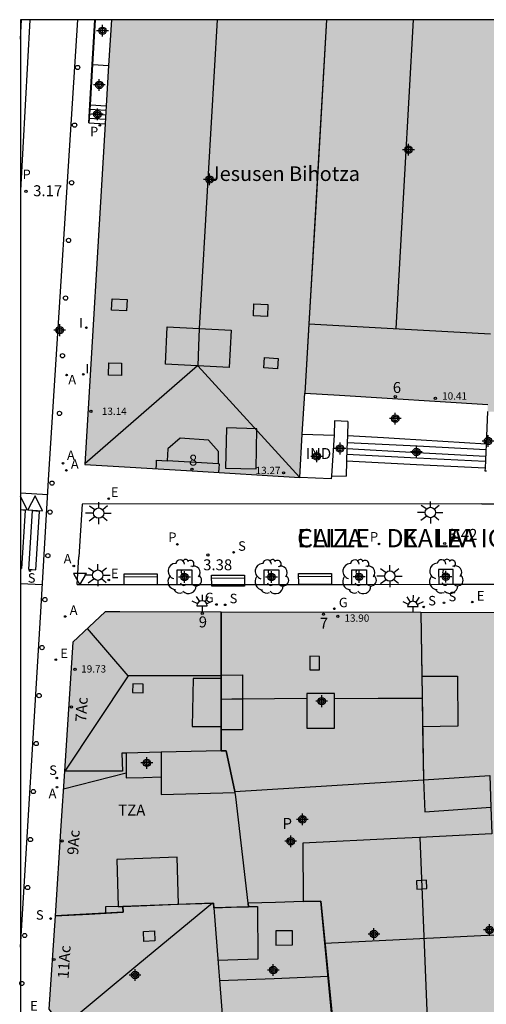
# Model space of a CAD drawing. Units: metres. Extents: x 583793 to 584146, y 4795539 to 4795791.
# Drawn here: x 583794 to 583826, y 4795723 to 4795790 of the extents above; entities that cross this region are included whole.
import ezdxf
from ezdxf.enums import TextEntityAlignment as Align

# ---------------------------------------------------------------- set-up
doc = ezdxf.new("R2010")
doc.units = ezdxf.units.M
doc.header["$MEASUREMENT"] = 0
for name, color, linetype in [('010106', 9, 'Continuous'), ('020204', 9, 'Continuous'), ('020308', 9, 'Continuous'), ('060106', 9, 'Continuous'), ('060108', 9, 'Continuous'), ('060113', 4, 'Continuous'), ('060117', 9, 'Continuous'), ('060126', 9, 'Continuous'), ('060130', 9, 'Continuous'), ('060133', 9, 'Continuous'), ('060141', 9, 'Continuous'), ('060144', 9, 'Continuous'), ('070105', 6, 'Continuous'), ('080106', 1, 'Continuous'), ('080107', 9, 'Continuous'), ('080109', 9, 'Continuous'), ('080110', 9, 'Continuous'), ('080118', 9, 'Continuous'), ('080125', 6, 'Continuous'), ('080201', 9, 'Continuous'), ('080202', 9, 'Continuous'), ('080301', 9, 'Continuous'), ('080303', 9, 'Continuous'), ('080304', 9, 'Continuous'), ('080306', 9, 'Continuous'), ('080308', 9, 'Continuous'), ('080310', 9, 'Continuous'), ('080311', 9, 'Continuous'), ('080312', 8, 'Continuous'), ('090202', 1, 'Continuous'), ('100101', 9, 'Continuous'), ('100202', 3, 'Continuous'), ('200205', 4, 'Continuous'), ('200305', 4, 'Continuous'), ('210201', 9, 'Continuous'), ('210204', 9, 'Continuous'), ('210205', 4, 'Continuous'), ('210301', 9, 'Continuous'), ('210304', 9, 'Continuous'), ('210305', 4, 'Continuous'), ('220205', 1, 'Continuous'), ('220207', 9, 'Continuous'), ('220305', 1, 'Continuous'), ('220307', 9, 'Continuous'), ('230204', 9, 'Continuous'), ('230304', 9, 'Continuous'), ('250204', 9, 'Continuous'), ('250206', 9, 'Continuous'), ('260101', 9, 'Continuous'), ('260202', 9, 'Continuous'), ('260205', 9, 'Continuous'), ('270204', 9, 'Continuous'), ('270304', 9, 'Continuous'), ('990501', 21, 'Continuous'), ('990507', 41, 'Continuous'), ('C_Edificios', 5, 'Continuous'), ('Centroides', 1, 'Continuous')]:
    doc.layers.add(name, color=color, linetype=linetype)
doc.layers.add('080111', color=7, linetype='Continuous', lineweight=30)
doc.layers.add('080126', color=7, linetype='Continuous', lineweight=30)
doc.styles.add('ARIAL', font='arial.ttf', dxfattribs={"height": 1})
doc.styles.add('ARIALI', font='ariali.ttf', dxfattribs={"height": 1})
doc.styles.add('ROMANS', font='romans__.ttf', dxfattribs={"height": 1})
doc.styles.get("Standard").update_dxf_attribs({"font": 'arial.ttf'})

# ---------------------------------------------------------------- blocks, each defined once
blk = doc.blocks.new('Centroide')
for points in [[(0.402, 0), (-0.402, 0)], [(0, -0.402), (0, 0.402)]]:
    blk.add_lwpolyline(points)
for radius in [0.256, 0.159]:
    blk.add_circle((0, 0), radius)
blk = doc.blocks.new('PUNTO')
blk.add_circle((0, 0), 0.075)
blk = doc.blocks.new('BloquePortal')
blk.add_circle((0, 0), 0.075)
at = {"flags": 5}
blk.add_attdef('INDICE', text='', height=0.75, dxfattribs=at).set_placement((0, 0), align=Align.MIDDLE_CENTER)
blk = doc.blocks.new('FAROLA')
for p, q in [((0, 0.355), (0, 0.755)), ((-0.355, 0), (-0.895, 0)), ((-0.63, 0.51), (-0.255, 0.245)), ((0.605, 0.49), (0.276, 0.223)), ((0.355, 0), (0.855, 0)), ((-0.65, -0.52), (-0.255, -0.24)), ((0, -0.355), (0, -0.755)), ((0.585, -0.52), (0.256, -0.246))]:
    blk.add_line(p, q)
blk.add_circle((0, 0), 0.355)
blk = doc.blocks.new('SANEA')
blk.add_circle((0, 0), 0.055)
blk = doc.blocks.new('COTAPU')
blk.add_circle((0, 0), 0.075)
blk = doc.blocks.new('REIND')
blk.add_circle((0, 0), 0.055)
blk = doc.blocks.new('HUEPIV')
blk.add_circle((0, 0), 0.145)
blk = doc.blocks.new('BANCO')
blk.add_line((1.125, 0.1875), (-1.125, 0.1875))
blk.add_lwpolyline([(1.125, 0.75), (1.125, 0), (-1.125, 0), (-1.125, 0.75)], close=True)
blk = doc.blocks.new('SETRA')
at = {"linetype": 'Continuous'}
blk.add_lwpolyline([(0.451, 0.26), (-0.45, 0.26), (-0.001, -0.52)], close=True, dxfattribs=at)
blk = doc.blocks.new('ARBOL')
blk.add_circle((0, 0), 0.0587)
for centre, radius, start, end in [((-0.564, 0.381), 0.532, 92.28, 254.58), ((-0.28, 0.855), 0.3, 359.28777, 173.60777), ((0.097, 0.97), 0.21, 23.15651, 160.46651), ((0.438, 0.881), 0.24, 301.57804, 139.32804), ((0.656, 0.288), 0.443, 319.85562, 114.76562), ((-0.091, 0.321), 0.12, 119.14, 310.56), ((0.819, -0.249), 0.383, 235.52754, 62.02753), ((-0.556, -0.339), 0.555, 142.64, 266.54), ((-0.039, -0.384), 0.21, 189.64, 323.88), ((0.299, -0.624), 0.532, 224.67, 0.24), ((-0.301, -0.676), 0.45, 213.78, 295.32)]:
    blk.add_arc(centre, radius, start, end)
blk = doc.blocks.new('REGALU')
blk.add_circle((0, 0), 0.055)
blk = doc.blocks.new('REGELE')
blk.add_circle((0, 0), 0.055)
blk = doc.blocks.new('REGAS')
blk.add_circle((0, 0), 0.055)
blk = doc.blocks.new('FAREDE')
at = {"linetype": 'Continuous'}
for p, q in [((0.75, 0.7), (0.57, 0.322)), ((0.415, 0), (0, 0)), ((0.415, 0.36), (0.415, -0.351)), ((1.07, 0.411), (0.715, 0.19)), ((0.738, -0.699), (0.56, -0.32)), ((1.062, -0.416), (0.709, -0.191)), ((1.187, -0.005), (0.768, -0.001))]:
    blk.add_line(p, q, dxfattribs=at)
blk.add_arc((0.413, 0.004), 0.355, 270.4282, 89.5718, dxfattribs=at)
blk = doc.blocks.new('PLUVI1')
blk.add_circle((0, 0), 0.055)
blk = doc.blocks.new('ABAS')
blk.add_circle((0, 0), 0.055)
blk = doc.blocks.new('PLUVI3')
blk.add_circle((0, 0), 0.055)

msp = doc.modelspace()

# ---------------------------------------------------------------- hatches: boundary and pattern name
at = {"layer": '990501'}
msp.add_hatch(color=256, dxfattribs=at).paths.add_polyline_path([(583854.045, 4795790.148), (583800.375, 4795790.149), (583798.557, 4795759.651), (583805.918, 4795759.216), (583813.278, 4795758.781), (583813.616, 4795764.542), (583816.015, 4795764.424), (583826.163, 4795763.783), (583826.151, 4795763.285), (583826.661, 4795763.286), (583851.735, 4795763.675), (583853.828, 4795765.753), (583853.902, 4795778.63)], flags=0)
h = msp.add_hatch(color=256, dxfattribs=at)
h.paths.add_polyline_path([(583821.58, 4795749.515), (583807.896, 4795749.549), (583800.963, 4795749.566), (583799.956, 4795749.559), (583798.85, 4795748.524), (583797.744, 4795747.49), (583797.162, 4795738.64), (583796.917, 4795734.906), (583796.511, 4795728.72), (583796.091, 4795722.324), (583798.09, 4795719.681), (583808.108, 4795720.224), (583815.605, 4795720.63), (583815.623, 4795720.779), (583822.049, 4795721.096), (583831.181, 4795721.545), (583830.753, 4795728.565), (583830.751, 4795728.584), (583830.658, 4795730.345), (583835.729, 4795730.485), (583835.708, 4795731.204), (583835.681, 4795732.402), (583835.653, 4795733.601), (583840.205, 4795733.654), (583844.756, 4795733.707), (583845.301, 4795733.71), (583845.319, 4795737.713), (583845.323, 4795742.877), (583845.328, 4795748.042), (583842.505, 4795748.021), (583839.682, 4795748), (583835.649, 4795747.901), (583835.644, 4795748.204), (583835.642, 4795748.334), (583835.627, 4795749.48)], flags=0)
h.paths.add_polyline_path([(583826.447, 4795734.344), (583821.503, 4795734.104), (583819.967, 4795734.03), (583813.485, 4795733.717), (583813.517, 4795729.715), (583811.622, 4795729.641), (583809.737, 4795729.593), (583808.913, 4795736.887), (583808.851, 4795737.183), (583808.838, 4795737.242), (583821.757, 4795738.038), (583821.855, 4795735.857), (583826.38, 4795736.175)], flags=0)
at = {"layer": '990507'}
msp.add_hatch(color=256, dxfattribs=at).paths.add_polyline_path([(583821.757, 4795738.038), (583808.838, 4795737.242), (583808.851, 4795737.183), (583808.913, 4795736.887), (583809.737, 4795729.593), (583811.622, 4795729.641), (583813.517, 4795729.715), (583813.485, 4795733.717), (583819.967, 4795734.03), (583826.447, 4795734.344), (583826.38, 4795736.175), (583821.855, 4795735.857)], flags=0)

# ---------------------------------------------------------------- linework, layer by layer
at = {"layer": '010106'}
msp.add_lwpolyline([(583794.142, 4795540.156), (584144.132, 4795540.149), (584144.138, 4795790.141), (583794.148, 4795790.149)], close=True, dxfattribs=at)
at = {"layer": '060106', "flags": 128}
for points in [[(583816.584, 4795762.613), (583816.551, 4795761.625)], [(583816.551, 4795761.625), (583816.52, 4795760.733), (583816.492, 4795759.887)], [(583816.492, 4795759.887), (583816.456, 4795758.853)]]:
    msp.add_lwpolyline(points, dxfattribs=at)
at = {"layer": '060108', "flags": 128}
msp.add_lwpolyline([(583794.146, 4795726.568), (583795.538, 4795749.572), (583796.096, 4795758.976), (583798.071, 4795790.149)], dxfattribs=at)
at = {"layer": '060113', "flags": 128}
for points in [[(583794.791, 4795790.149), (583794.147, 4795778.447)], [(583794.148, 4795788.809), (583794.221, 4795790.149)]]:
    msp.add_lwpolyline(points, dxfattribs=at)
at = {"layer": '060117', "flags": 128}
for points in [[(583798.896, 4795784.322), (583798.933, 4795784.32)], [(583798.933, 4795784.32), (583800.024, 4795784.255)], [(583798.822, 4795783.084), (583799.95, 4795783.017)], [(583826.053, 4795761.066), (583820.125, 4795761.415), (583819.028, 4795761.479), (583816.551, 4795761.625)], [(583825.979, 4795759.401), (583821.289, 4795759.641), (583816.492, 4795759.887)]]:
    msp.add_lwpolyline(points, dxfattribs=at)
at = {"layer": '060126', "flags": 128}
for points in [[(583799.06, 4795787.077), (583799.097, 4795787.075)], [(583799.097, 4795787.075), (583800.188, 4795787.01)], [(583816.584, 4795762.613), (583815.672, 4795762.644), (583815.633, 4795761.664)], [(583815.448, 4795758.887), (583816.456, 4795758.853)]]:
    msp.add_lwpolyline(points, dxfattribs=at)
at = {"layer": '060130', "flags": 128}
for points in [[(583825.763, 4795756.971), (583798.383, 4795756.934)], [(583825.763, 4795756.971), (583860.117, 4795756.956)], [(583798.383, 4795756.934), (583798.152, 4795753.338)], [(583798.031, 4795751.437), (583798.152, 4795753.338)], [(583798.031, 4795751.437), (583804.881, 4795751.44)], [(583804.881, 4795751.44), (583805.882, 4795751.441)], [(583805.882, 4795751.441), (583810.846, 4795751.443)], [(583810.846, 4795751.443), (583811.847, 4795751.444)], [(583811.847, 4795751.444), (583816.856, 4795751.446)], [(583816.856, 4795751.446), (583817.857, 4795751.446)], [(583817.857, 4795751.446), (583822.804, 4795751.449)], [(583822.804, 4795751.449), (583823.805, 4795751.449)], [(583823.805, 4795751.449), (583828.667, 4795751.452)]]:
    msp.add_lwpolyline(points, dxfattribs=at)
at = {"layer": '060133', "flags": 128}
for points in [[(583794.147, 4795757.724), (583796.015, 4795757.606)], [(583794.147, 4795751.509), (583795.648, 4795751.435)]]:
    msp.add_lwpolyline(points, dxfattribs=at)
at = {"layer": '060141', "flags": 128}
for points in [[(583798.877, 4795784.013), (583800.006, 4795783.946)], [(583798.84, 4795783.394), (583799.969, 4795783.327)], [(583798.859, 4795783.703), (583799.987, 4795783.636)], [(583826.036, 4795760.67), (583821.337, 4795760.91), (583816.534, 4795761.155)], [(583816.521, 4795760.754), (583821.322, 4795760.495), (583826.017, 4795760.243)], [(583825.999, 4795759.856), (583821.306, 4795760.096), (583816.507, 4795760.341)]]:
    msp.add_lwpolyline(points, dxfattribs=at)
at = {"layer": '060144', "flags": 128}
for points in [[(583799.097, 4795787.075), (583799.28, 4795790.149)], [(583798.933, 4795784.32), (583799.097, 4795787.075)], [(583798.859, 4795783.083), (583798.933, 4795784.32)]]:
    msp.add_lwpolyline(points, dxfattribs=at)
at = {"layer": '070105', "flags": 128}
for points in [[(583799.06, 4795787.077), (583799.243, 4795790.149)], [(583798.896, 4795784.322), (583799.06, 4795787.077)], [(583798.822, 4795783.084), (583798.896, 4795784.322)], [(583826.151, 4795763.285), (583826.053, 4795761.066)], [(583826.053, 4795761.066), (583825.979, 4795759.401)], [(583825.979, 4795759.401), (583825.972, 4795759.235), (583826.082, 4795759.235)]]:
    msp.add_lwpolyline(points, dxfattribs=at)
at = {"layer": '080106', "flags": 128}
for points in [[(583800.423, 4795771.02), (583801.446, 4795770.977), (583801.413, 4795770.193), (583800.39, 4795770.236), (583800.423, 4795771.02)], [(583810.147, 4795770.667), (583811.105, 4795770.62), (583811.067, 4795769.814), (583810.109, 4795769.861), (583810.147, 4795770.667)], [(583804.206, 4795769.093), (583808.579, 4795768.871), (583808.449, 4795766.318), (583804.076, 4795766.54), (583804.206, 4795769.093)], [(583800.191, 4795766.636), (583801.078, 4795766.61), (583801.058, 4795765.752), (583800.171, 4795765.779), (583800.191, 4795766.636)], [(583810.875, 4795766.985), (583811.815, 4795766.916), (583811.765, 4795766.213), (583810.825, 4795766.282), (583810.875, 4795766.985)], [(583813.978, 4795746.528), (583813.984, 4795745.594), (583814.642, 4795745.578), (583814.636, 4795746.512), (583813.978, 4795746.528)], [(583807.892, 4795744.997), (583806.935, 4795744.996), (583805.977, 4795744.994), (583805.917, 4795741.694), (583806.904, 4795741.703), (583807.89, 4795741.712)], [(583807.892, 4795745.224), (583809.352, 4795745.254), (583809.361, 4795741.466), (583807.89, 4795741.467)], [(583801.845, 4795744.625), (583801.832, 4795744.036), (583802.55, 4795744.019), (583802.563, 4795744.608), (583801.845, 4795744.625)], [(583813.759, 4795743.963), (583813.763, 4795741.591), (583815.661, 4795741.596), (583815.657, 4795743.968), (583813.759, 4795743.963)], [(583821.294, 4795731.135), (583821.318, 4795730.564), (583821.985, 4795730.592), (583821.961, 4795731.163), (583821.294, 4795731.135)], [(583809.763, 4795729.366), (583810.387, 4795729.368), (583810.409, 4795725.761), (583809.043, 4795725.716), (583807.677, 4795725.672)], [(583802.581, 4795727.658), (583803.335, 4795727.689), (583803.358, 4795727.003), (583802.604, 4795726.972), (583802.581, 4795727.658)], [(583811.655, 4795727.699), (583811.655, 4795726.727), (583812.793, 4795726.732), (583812.793, 4795727.704), (583811.655, 4795727.699)]]:
    msp.add_lwpolyline(points, dxfattribs=at)
at = {"layer": '080107', "flags": 128}
for points in [[(583813.457, 4795761.751), (583815.633, 4795761.664)], [(583815.633, 4795761.664), (583815.448, 4795758.887)], [(583815.448, 4795758.887), (583815.434, 4795758.676), (583813.278, 4795758.781)]]:
    msp.add_lwpolyline(points, dxfattribs=at)
at = {"layer": '080109', "flags": 128}
for points in [[(583807.629, 4795790.149), (583807.003, 4795779.595), (583806.382, 4795768.983), (583806.341, 4795767.763), (583806.295, 4795766.416)], [(583821.052, 4795790.148), (583820.461, 4795779.53), (583819.872, 4795768.973)], [(583798.562, 4795759.729), (583806.274, 4795766.439), (583806.295, 4795766.416)], [(583806.295, 4795766.416), (583813.263, 4795758.782)], [(583801.514, 4795745.174), (583798.739, 4795748.42)], [(583801.514, 4795745.174), (583799.354, 4795741.907), (583797.194, 4795738.64)], [(583807.892, 4795745.187), (583801.514, 4795745.174)], [(583813.76, 4795743.62), (583811.542, 4795743.6), (583809.356, 4795743.585), (583808.624, 4795743.575), (583807.892, 4795743.565)], [(583821.668, 4795743.625), (583818.663, 4795743.615), (583815.658, 4795743.605)], [(583807.305, 4795729.602), (583802.188, 4795725.36), (583797.03, 4795721.083)], [(583815.009, 4795726.849), (583822.909, 4795727.237), (583830.81, 4795727.625)], [(583807.786, 4795724.301), (583811.522, 4795724.442), (583815.224, 4795724.584)]]:
    msp.add_lwpolyline(points, dxfattribs=at)
at = {"layer": '080110', "flags": 128}
for points in [[(583815.123, 4795790.148), (583814.374, 4795777.345), (583813.904, 4795769.31)], [(583813.904, 4795769.31), (583813.624, 4795764.542)], [(583813.904, 4795769.31), (583820.096, 4795768.96), (583826.344, 4795768.607)], [(583808.254, 4795762.172), (583808.205, 4795759.416), (583810.299, 4795759.356), (583810.349, 4795762.113), (583808.254, 4795762.172)], [(583807.714, 4795759.697), (583807.715, 4795760.127), (583807.715, 4795760.556), (583807.039, 4795761.325), (583805.09, 4795761.474), (583804.237, 4795760.746), (583804.215, 4795760.33), (583804.194, 4795759.913)], [(583803.453, 4795759.362), (583803.459, 4795759.66), (583803.465, 4795759.958), (583804.194, 4795759.913)], [(583807.714, 4795759.697), (583804.194, 4795759.913)], [(583807.748, 4795759.108), (583807.765, 4795759.4), (583807.782, 4795759.693), (583807.714, 4795759.697)], [(583807.896, 4795749.549), (583807.892, 4795744.787), (583807.889, 4795740.037)], [(583821.58, 4795749.515), (583821.645, 4795745.149)], [(583821.645, 4795745.149), (583822.87, 4795745.153), (583824.096, 4795745.157), (583824.115, 4795741.717), (583822.906, 4795741.704), (583821.699, 4795741.692)], [(583821.645, 4795745.149), (583821.666, 4795743.774), (583821.699, 4795741.692)], [(583821.699, 4795741.692), (583821.757, 4795738.038), (583826.299, 4795738.342), (583826.38, 4795736.175)], [(583801.39, 4795739.875), (583801.088, 4795739.867), (583801.129, 4795738.645), (583799.146, 4795738.642), (583797.162, 4795738.64)], [(583801.39, 4795739.875), (583801.384, 4795739.197), (583801.377, 4795738.519), (583801.382, 4795738.176), (583802.579, 4795738.216), (583803.776, 4795738.257)], [(583803.775, 4795739.934), (583801.39, 4795739.875)], [(583807.889, 4795740.037), (583803.775, 4795739.934)], [(583803.775, 4795739.934), (583803.776, 4795738.257)], [(583807.889, 4795740.037), (583807.889, 4795740.025), (583808.247, 4795740.047), (583808.838, 4795737.242)], [(583803.776, 4795738.257), (583803.776, 4795737.047), (583808.851, 4795737.183)], [(583804.982, 4795729.516), (583804.936, 4795731.128), (583804.89, 4795732.74), (583800.757, 4795732.599), (583800.835, 4795729.357), (583801.162, 4795729.365)], [(583796.511, 4795728.72), (583798.848, 4795728.847), (583801.184, 4795728.973), (583801.162, 4795729.365)], [(583801.162, 4795729.365), (583801.161, 4795729.376), (583804.982, 4795729.516)], [(583804.982, 4795729.516), (583807.367, 4795729.604), (583807.392, 4795729.282)], [(583807.392, 4795729.282), (583808.578, 4795729.316), (583809.765, 4795729.349), (583809.737, 4795729.593)], [(583815.598, 4795720.63), (583814.735, 4795729.742), (583813.517, 4795729.715)], [(583807.392, 4795729.282), (583808.108, 4795720.224)]]:
    msp.add_lwpolyline(points, dxfattribs=at)
at = {"layer": '080111', "flags": 128}
for points in [[(583800.375, 4795790.149), (583800.188, 4795787.01)], [(583800.188, 4795787.01), (583800.024, 4795784.255)], [(583800.024, 4795784.255), (583799.95, 4795783.017)], [(583799.95, 4795783.017), (583798.557, 4795759.651), (583805.918, 4795759.216), (583813.278, 4795758.781)], [(583813.457, 4795761.751), (583813.624, 4795764.542)], [(583813.624, 4795764.542), (583816.015, 4795764.424), (583826.163, 4795763.783)], [(583813.278, 4795758.781), (583813.457, 4795761.751)], [(583799.956, 4795749.559), (583798.85, 4795748.524), (583797.744, 4795747.49), (583797.162, 4795738.64), (583796.917, 4795734.906), (583796.511, 4795728.72)], [(583807.896, 4795749.549), (583800.963, 4795749.566), (583799.956, 4795749.559)], [(583821.58, 4795749.515), (583807.896, 4795749.549)], [(583835.642, 4795748.334), (583835.627, 4795749.48), (583821.58, 4795749.515)], [(583796.511, 4795728.72), (583796.091, 4795722.324), (583798.09, 4795719.681), (583808.108, 4795720.224)]]:
    msp.add_lwpolyline(points, dxfattribs=at)
at = {"layer": '080118', "flags": 128}
for points in [[(583815.109, 4795790.148), (583813.624, 4795764.542)], [(583808.838, 4795737.242), (583808.247, 4795740.047), (583807.889, 4795740.025), (583807.889, 4795740.037), (583807.896, 4795749.549)], [(583821.58, 4795749.515), (583821.757, 4795738.038)], [(583821.503, 4795734.104), (583822.049, 4795721.096)], [(583807.392, 4795729.282), (583807.367, 4795729.604), (583801.161, 4795729.376), (583801.184, 4795728.973), (583796.511, 4795728.72)], [(583809.737, 4795729.593), (583809.765, 4795729.349), (583807.392, 4795729.282)], [(583813.517, 4795729.715), (583814.735, 4795729.742), (583815.623, 4795720.779)], [(583807.392, 4795729.282), (583808.108, 4795720.224)]]:
    msp.add_lwpolyline(points, dxfattribs=at)
at = {"layer": '080125', "flags": 128}
for points in [[(583797.082, 4795737.422), (583799.23, 4795737.97), (583801.377, 4795738.519)], [(583800.835, 4795729.371), (583799.968, 4795729.335), (583799.982, 4795728.908)]]:
    msp.add_lwpolyline(points, dxfattribs=at)
at = {"layer": '080126', "flags": 128}
for points in [[(583808.838, 4795737.242), (583821.757, 4795738.038)], [(583821.757, 4795738.038), (583821.855, 4795735.857), (583826.38, 4795736.175), (583826.447, 4795734.344)], [(583809.737, 4795729.593), (583808.913, 4795736.887), (583808.851, 4795737.183), (583808.838, 4795737.242)], [(583821.503, 4795734.104), (583819.967, 4795734.03), (583813.485, 4795733.717), (583813.517, 4795729.715)], [(583826.447, 4795734.344), (583821.503, 4795734.104)], [(583813.517, 4795729.715), (583811.622, 4795729.641), (583809.737, 4795729.593)]]:
    msp.add_lwpolyline(points, dxfattribs=at)
at = {"layer": '100101', "flags": 128}
for points in [[(583804.881, 4795751.44), (583804.877, 4795752.449), (583805.878, 4795752.453), (583805.882, 4795751.441)], [(583810.846, 4795751.443), (583810.842, 4795752.446), (583811.843, 4795752.45), (583811.847, 4795751.444)], [(583816.856, 4795751.446), (583816.852, 4795752.447), (583817.853, 4795752.451), (583817.857, 4795751.446)], [(583823.805, 4795751.449), (583823.801, 4795752.464), (583822.8, 4795752.46), (583822.804, 4795751.449)]]:
    msp.add_lwpolyline(points, dxfattribs=at)
at = {"layer": '260101', "flags": 128}
for points in [[(583794.607, 4795756.553), (583794.147, 4795757.49)], [(583795.15, 4795757.509), (583794.652, 4795756.546)], [(583795.652, 4795756.486), (583795.15, 4795757.509)], [(583794.147, 4795756.58), (583794.607, 4795756.553)], [(583794.463, 4795756.519), (583794.147, 4795756.546)], [(583794.463, 4795756.519), (583794.206, 4795752.525)], [(583794.652, 4795756.546), (583795.652, 4795756.486)], [(583794.956, 4795756.476), (583794.699, 4795752.482)], [(583795.449, 4795756.434), (583794.956, 4795756.476)], [(583795.192, 4795752.44), (583795.449, 4795756.434)], [(583794.147, 4795752.53), (583794.206, 4795752.525)], [(583794.699, 4795752.482), (583795.192, 4795752.44)]]:
    msp.add_lwpolyline(points, dxfattribs=at)

# ---------------------------------------------------------------- block references
at = {"layer": '020204', "rotation": 359.9987685839998}
for p in [(583794.523, 4795778.381, 3.173), (583823.218, 4795754.245, 3.423), (583806.989, 4795753.461, 3.384)]:
    msp.add_blockref('COTAPU', p, dxfattribs=at)
at = {"layer": '080201', "rotation": 359.9987685839998}
for p in [(583822.576, 4795764.195, 10.414), (583798.971, 4795763.311, 13.144), (583812.174, 4795759.087, 13.268), (583815.889, 4795749.251, 13.898), (583797.884, 4795745.622, 19.732)]:
    msp.add_blockref('PUNTO', p, dxfattribs=at)
at = {"layer": '080202', "rotation": 359.9987685839998}
for p in [(583819.833, 4795764.315), (583805.897, 4795759.339), (583806.601, 4795749.445), (583814.908, 4795749.399), (583797.637, 4795743.043), (583797, 4795733.856), (583796.445, 4795725.73)]:
    msp.add_blockref('BloquePortal', p, dxfattribs=at)
at = {"layer": '090202', "rotation": 180.3385972864425}
for p in [(583802.377, 4795752.163), (583808.371, 4795752.072), (583814.33, 4795752.187)]:
    msp.add_blockref('BANCO', p, dxfattribs=at)
at = {"layer": '100202', "rotation": 359.9987685839998}
for p in [(583805.359, 4795751.971), (583811.324, 4795751.968), (583817.334, 4795751.969), (583823.282, 4795751.982)]:
    msp.add_blockref('ARBOL', p, dxfattribs=at)
at = {"layer": '200205', "rotation": 359.9987685839998}
for p in [(583797.305, 4795765.794, 3.265), (583797.061, 4795759.749, 3.362), (583797.291, 4795759.256, 3.394), (583797.799, 4795752.71, 3.418), (583797.21, 4795749.243, 3.4), (583796.653, 4795737.546, 3.349)]:
    msp.add_blockref('ABAS', p, dxfattribs=at)
at = {"layer": '210201', "rotation": 359.9987685839998}
msp.add_blockref('PLUVI1', (583799.585, 4795782.912, 3.231), dxfattribs=at)
at = {"layer": '210204', "rotation": 359.9987685839998}
for p in [(583808.754, 4795753.643, 3.373), (583794.801, 4795752.379, 3.341), (583823.172, 4795750.181, 3.402), (583808.174, 4795750.045, 3.449), (583821.781, 4795749.897, 3.422), (583796.636, 4795738.172, 3.34), (583796.21, 4795728.54, 3.301)]:
    msp.add_blockref('SANEA', p, dxfattribs=at)
at = {"layer": '210205', "rotation": 359.9987685839998}
for p in [(583818.72, 4795754.216, 3.344), (583804.899, 4795754.189, 3.363)]:
    msp.add_blockref('PLUVI3', p, dxfattribs=at)
at = {"layer": '220205', "rotation": 359.9987685839998}
for p in [(583825.108, 4795750.231, 3.411), (583796.569, 4795746.29, 3.381)]:
    msp.add_blockref('REGELE', p, dxfattribs=at)
at = {"layer": '220207', "rotation": 359.9987685839998}
for p in [(583800.193, 4795757.318, 3.42), (583800.197, 4795751.748, 3.424)]:
    msp.add_blockref('REGALU', p, dxfattribs=at)
at = {"layer": '230204', "rotation": 359.9987685839998}
for p in [(583807.574, 4795750.067, 3.448), (583815.655, 4795749.771, 3.447)]:
    msp.add_blockref('REGAS', p, dxfattribs=at)
at = {"layer": '250204', "rotation": 89.65516856088753}
for p in [(583806.59, 4795749.552), (583821.035, 4795749.517)]:
    msp.add_blockref('FAREDE', p, dxfattribs=at)
at = {"layer": '250206', "rotation": 359.9987685839998}
for p in [(583799.503, 4795756.329), (583822.238, 4795756.372), (583799.436, 4795752.076), (583819.457, 4795752.014)]:
    msp.add_blockref('FAROLA', p, dxfattribs=at)
at = {"layer": '260202', "rotation": 359.9987685839998}
for p in [(583798.059, 4795786.875), (583797.852, 4795782.923), (583797.645, 4795778.971), (583797.438, 4795775.019), (583797.231, 4795771.067), (583797.024, 4795767.116), (583796.817, 4795763.164), (583796.308, 4795758.383), (583796.166, 4795756.402), (583796.02, 4795753.41), (583795.816, 4795750.403), (583795.618, 4795747.114), (583795.421, 4795743.825), (583795.223, 4795740.536), (583795.026, 4795737.246), (583794.828, 4795733.957), (583794.631, 4795730.668), (583794.434, 4795727.379), (583794.236, 4795724.09)]:
    msp.add_blockref('HUEPIV', p, dxfattribs=at)
at = {"layer": '260205', "rotation": 359.9987685839998}
msp.add_blockref('SETRA', (583798.217, 4795751.931), dxfattribs=at)
at = {"layer": '270204', "rotation": 359.9987685839998}
for p in [(583798.658, 4795769.035, 3.301), (583798.449, 4795765.842, 3.327)]:
    msp.add_blockref('REIND', p, dxfattribs=at)
at = {"layer": 'C_Edificios', "rotation": 359.9987685839998}
for p in [(583820.737, 4795781.239), (583807.097, 4795779.199), (583814.786, 4795743.44), (583802.806, 4795739.21), (583813.465, 4795735.336), (583826.285, 4795727.76), (583818.366, 4795727.48), (583811.466, 4795725.01), (583801.996, 4795724.671)]:
    msp.add_blockref('Centroide', p, dxfattribs=at)
at = {"layer": 'Centroides', "rotation": 359.9987685839998}
for p in [(583799.767, 4795789.389), (583799.547, 4795785.679), (583799.417, 4795783.669), (583796.837, 4795768.869), (583819.826, 4795762.809), (583816.046, 4795760.759), (583826.186, 4795761.269), (583814.456, 4795760.219), (583821.276, 4795760.519), (583805.386, 4795751.95), (583811.346, 4795751.95), (583817.356, 4795751.96), (583823.296, 4795751.969), (583812.666, 4795733.84)]:
    msp.add_blockref('Centroide', p, dxfattribs=at)

# ---------------------------------------------------------------- texts
at = {"layer": '020308', "style": 'ARIAL'}
for s, p in [('3.17', (583795.015, 4795778.051)), ('3.42', (583823.468, 4795754.495)), ('3.38', (583806.665, 4795752.413))]:
    msp.add_text(s, height=0.75, rotation=359.99877, dxfattribs=at).set_placement(p)
at = {"layer": '080301', "style": 'ARIAL'}
msp.add_text('IND', height=0.75, rotation=359.99877, dxfattribs=at).set_placement((583813.696, 4795760.039))
at = {"layer": '080303', "style": 'ARIAL'}
for s, p in [('10.41', (583823.041, 4795764.11)), ('13.14', (583799.721, 4795763.061)), ('13.27', (583810.259, 4795759.004)), ('13.90', (583816.346, 4795748.885)), ('19.73', (583798.308, 4795745.402))]:
    msp.add_text(s, height=0.5, rotation=359.99877, dxfattribs=at).set_placement(p)
at = {"layer": '080304', "style": 'ARIALI'}
msp.add_text('Jesusen Bihotza', height=1, dxfattribs=at).set_placement((583807.067, 4795779.095))
at = {"layer": '080306', "style": 'ARIALI'}
msp.add_text('ELIZA       KALEA', height=1.25, rotation=359.99877, dxfattribs=at).set_placement((583813.103, 4795753.987))
at = {"layer": '080308', "style": 'ARIALI'}
for s, rotation, p in [('6', 0.89877, (583819.666, 4795764.559)), ('8', 0.89877, (583805.697, 4795759.58)), ('9', 359.19877, (583806.356, 4795748.5)), ('7', 359.19877, (583814.646, 4795748.41)), ('7Ac', 86.19877, (583798.646, 4795741.99)), ('9Ac', 86.19877, (583798.096, 4795732.88)), ('11Ac', 86.19877, (583797.436, 4795724.401))]:
    msp.add_text(s, height=0.75, rotation=rotation, dxfattribs=at).set_placement(p)
at = {"layer": '080310', "style": 'ARIAL'}
msp.add_text('P', height=0.75, rotation=359.99877, dxfattribs=at).set_placement((583812.106, 4795734.682))
at = {"layer": '080311', "style": 'ARIAL'}
msp.add_text('TZA', height=0.75, rotation=359.99877, dxfattribs=at).set_placement((583800.846, 4795735.6))
at = {"layer": '080312', "style": 'ARIALI'}
msp.add_text('CALLE   DE   LA   IGLESIA', height=1.25, rotation=359.99877, dxfattribs=at).set_placement((583813.103, 4795753.987))
at = {"layer": '200305', "style": 'ROMANS'}
for p in [(583797.42, 4795765.153), (583797.329, 4795759.97), (583797.598, 4795759.368), (583797.104, 4795752.877), (583797.517, 4795749.355), (583796.07, 4795736.784)]:
    msp.add_text('A', height=0.65, rotation=359.99877, dxfattribs=at).set_placement(p)
at = {"layer": '210301', "style": 'ROMANS'}
msp.add_text('P', height=0.65, rotation=359.99877, dxfattribs=at).set_placement((583798.912, 4795782.16))
at = {"layer": '210304', "style": 'ROMANS'}
for p in [(583809.06, 4795753.749), (583794.644, 4795751.56), (583823.478, 4795750.287), (583808.48, 4795750.151), (583822.087, 4795750.003), (583796.112, 4795738.386), (583795.204, 4795728.463)]:
    msp.add_text('S', height=0.65, rotation=359.99877, dxfattribs=at).set_placement(p)
at = {"layer": '210305', "style": 'ROMANS'}
for p in [(583794.288, 4795779.224), (583804.275, 4795754.353), (583818.097, 4795754.381)]:
    msp.add_text('P', height=0.65, rotation=359.99877, dxfattribs=at).set_placement(p)
at = {"layer": '220305', "style": 'ROMANS'}
for p in [(583825.414, 4795750.337), (583796.875, 4795746.396), (583794.805, 4795722.235)]:
    msp.add_text('E', height=0.65, rotation=359.99877, dxfattribs=at).set_placement(p)
at = {"layer": '220307', "style": 'ROMANS'}
for p in [(583800.339, 4795757.44), (583800.343, 4795751.87)]:
    msp.add_text('E', height=0.65, rotation=359.99877, dxfattribs=at).set_placement(p)
at = {"layer": '230304', "style": 'ROMANS'}
for p in [(583806.777, 4795750.221), (583815.961, 4795749.877)]:
    msp.add_text('G', height=0.65, rotation=359.99877, dxfattribs=at).set_placement(p)
at = {"layer": '270304', "style": 'ROMANS'}
for p in [(583798.16, 4795769.045), (583798.602, 4795765.91)]:
    msp.add_text('I', height=0.65, rotation=359.99877, dxfattribs=at).set_placement(p)

doc.saveas('drawing.dxf')
